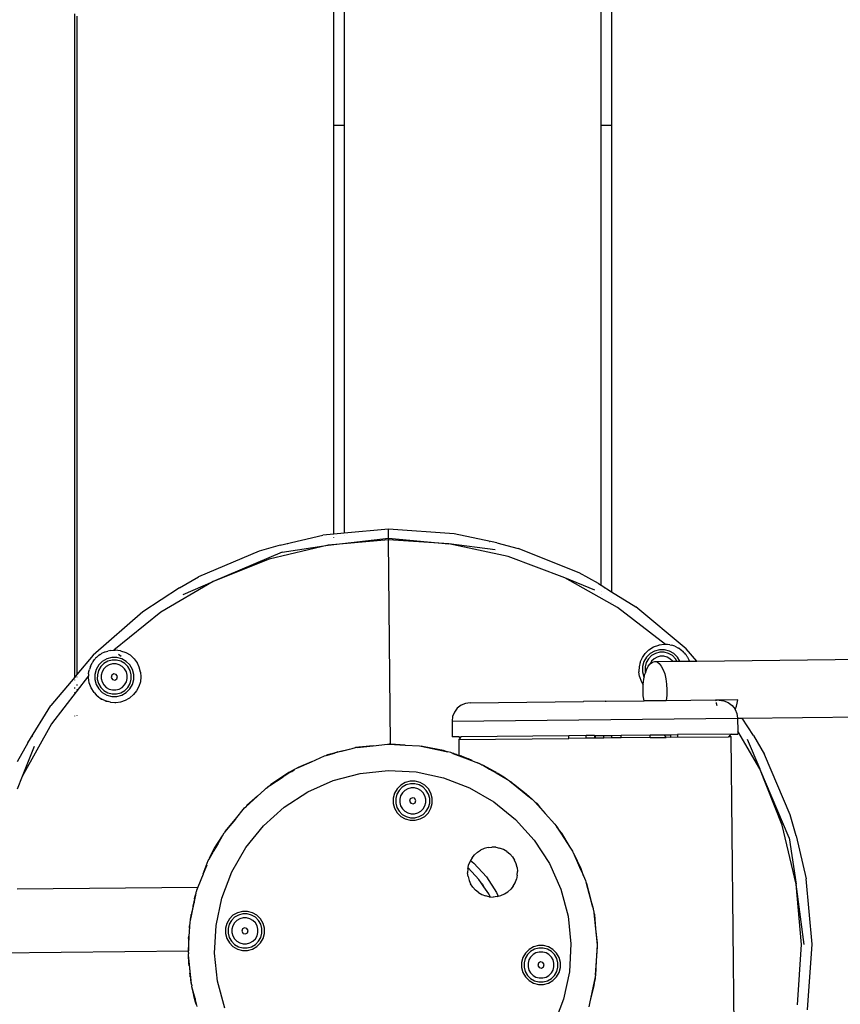
# Model space of a CAD drawing. Units: millimetres. Extents: x -5200 to 381523, y -3372 to 6911.
# Drawn here: x 2147 to 2460, y 3810 to 4186 of the extents above; entities that cross this region are included whole.
import ezdxf

# ---------------------------------------------------------------- set-up
doc = ezdxf.new("R2010")
doc.units = ezdxf.units.MM
doc.layers.add('Toestel 2D', color=7, linetype='Continuous', lineweight=20)
doc.layers.add('VP-EQ', color=7, linetype='Continuous', true_color=0x8a3492, plot=False)

# ---------------------------------------------------------------- blocks, each defined once
blk = doc.blocks.new('RB2867')
at = {"layer": 'VP-EQ', "color": 0}
for p, q in [((8222.858, -2408.767), (8222.858, -2403.859)), ((8223.258, -2403.859), (8223.258, -2408.767)), ((8233.058, -2408.767), (8233.058, -2403.859)), ((8233.458, -2403.859), (8233.458, -2408.767)), ((8212.974, -2429.812), (8212.974, -2404.51)), ((8213.058, -2404.594), (8213.058, -2429.711)), ((8223.258, -2408.767), (8222.858, -2408.767)), ((8222.858, -2424.356), (8222.858, -2408.767)), ((8223.258, -2408.767), (8223.258, -2424.321)), ((8233.458, -2408.767), (8233.058, -2408.767)), ((8233.058, -2426.305), (8233.058, -2408.767)), ((8233.458, -2408.767), (8233.458, -2426.555)), ((8223.258, -2424.321), (8222.858, -2424.356)), ((8224.939, -2424.169), (8223.258, -2424.321)), ((8227.444, -2424.34), (8224.939, -2424.169)), ((8224.943, -2424.511), (8224.939, -2424.169)), ((8229.083, -2424.684), (8227.444, -2424.34)), ((8220.808, -2424.77), (8222.439, -2424.392)), ((8222.858, -2424.356), (8222.439, -2424.392)), ((8222.642, -2424.773), (8224.943, -2424.511)), ((8224.944, -2424.578), (8222.642, -2424.773)), ((8222.858, -2424.482), (8222.858, -2424.474)), ((8223.258, -2424.417), (8223.258, -2424.425)), ((8224.943, -2424.511), (8224.944, -2424.578)), ((8224.943, -2424.511), (8227.249, -2424.725)), ((8225.025, -2432.369), (8224.944, -2424.578)), ((8227.249, -2424.725), (8224.944, -2424.578)), ((8228.796, -2424.65), (8228.787, -2424.648)), ((8229.083, -2424.684), (8229.892, -2424.901)), ((8220.004, -2425.004), (8217.694, -2425.989)), ((8220.884, -2425.045), (8218.251, -2426.165)), ((8220.808, -2424.77), (8220.004, -2425.004)), ((8222.642, -2424.773), (8220.395, -2425.306)), ((8220.884, -2425.045), (8222.642, -2424.773)), ((8221.103, -2424.728), (8221.094, -2424.73)), ((8229.507, -2425.211), (8227.249, -2424.725)), ((8229.012, -2424.96), (8227.249, -2424.725)), ((8232.221, -2425.837), (8229.892, -2424.901)), ((8220.395, -2425.306), (8218.251, -2426.165)), ((8231.668, -2426.025), (8229.507, -2425.211)), ((8232.955, -2426.241), (8232.221, -2425.837)), ((8218.251, -2426.165), (8216.257, -2427.331)), ((8216.969, -2426.408), (8217.694, -2425.989)), ((8217.114, -2426.653), (8218.251, -2426.165)), ((8233.686, -2427.149), (8231.668, -2426.025)), ((8232.815, -2426.489), (8231.668, -2426.025)), ((8216.969, -2426.408), (8215.567, -2427.323)), ((8232.955, -2426.241), (8233.058, -2426.305)), ((8233.058, -2426.305), (8233.458, -2426.555)), ((8233.058, -2426.549), (8233.058, -2426.544)), ((8233.196, -2426.421), (8233.189, -2426.416)), ((8233.458, -2426.555), (8234.375, -2427.127)), ((8233.058, -2426.674), (8233.058, -2426.671)), ((8233.458, -2426.846), (8233.458, -2426.85)), ((8233.458, -2426.97), (8233.458, -2426.977)), ((8215.567, -2427.323), (8213.675, -2428.973)), ((8216.257, -2427.331), (8214.458, -2428.779)), ((8235.515, -2428.56), (8233.686, -2427.149)), ((8236.301, -2428.737), (8234.375, -2427.127)), ((8214.113, -2428.855), (8214.104, -2428.859)), ((8214.122, -2428.852), (8214.113, -2428.855)), ((8214.131, -2428.848), (8214.122, -2428.852)), ((8214.131, -2428.848), (8214.235, -2428.814)), ((8214.346, -2428.79), (8214.235, -2428.814)), ((8214.346, -2428.79), (8214.458, -2428.779)), ((8214.458, -2428.779), (8214.521, -2428.779)), ((8214.721, -2428.804), (8214.521, -2428.779)), ((8214.721, -2428.804), (8214.918, -2428.871)), ((8234.736, -2428.909), (8234.882, -2428.771)), ((8234.882, -2428.771), (8235.057, -2428.661)), ((8235.093, -2428.814), (8234.923, -2428.912)), ((8235.057, -2428.661), (8235.252, -2428.59)), ((8235.282, -2428.764), (8235.093, -2428.814)), ((8235.274, -2428.587), (8235.252, -2428.59)), ((8235.277, -2428.586), (8235.274, -2428.587)), ((8235.452, -2428.56), (8235.277, -2428.586)), ((8235.477, -2428.764), (8235.282, -2428.764)), ((8235.486, -2428.56), (8235.452, -2428.56)), ((8235.667, -2428.815), (8235.477, -2428.764)), ((8235.515, -2428.56), (8235.486, -2428.56)), ((8235.594, -2428.564), (8235.515, -2428.56)), ((8235.673, -2428.575), (8235.594, -2428.564)), ((8235.836, -2428.912), (8235.667, -2428.815)), ((8235.673, -2428.575), (8235.75, -2428.592)), ((8235.79, -2428.604), (8235.75, -2428.592)), ((8235.831, -2428.617), (8235.79, -2428.604)), ((8235.87, -2428.632), (8235.831, -2428.617)), ((8235.87, -2428.632), (8236.01, -2428.702)), ((8236.028, -2428.714), (8236.01, -2428.702)), ((8236.042, -2428.722), (8236.028, -2428.714)), ((8236.042, -2428.722), (8236.06, -2428.737)), ((8236.06, -2428.737), (8236.138, -2428.792)), ((8236.138, -2428.792), (8236.162, -2428.816)), ((8236.183, -2428.832), (8236.162, -2428.816)), ((8236.212, -2428.865), (8236.183, -2428.832)), ((8236.702, -2429.197), (8236.301, -2428.737)), ((8213.675, -2428.973), (8213.058, -2429.711)), ((8213.66, -2429.232), (8213.675, -2429.215)), ((8213.675, -2429.215), (8213.73, -2429.137)), ((8213.73, -2429.137), (8213.754, -2429.113)), ((8213.77, -2429.092), (8213.754, -2429.113)), ((8213.803, -2429.063), (8213.77, -2429.092)), ((8213.803, -2429.063), (8213.84, -2429.025)), ((8213.871, -2429.002), (8213.84, -2429.025)), ((8213.896, -2428.979), (8213.871, -2429.002)), ((8214.025, -2429.209), (8213.887, -2429.347)), ((8213.943, -2428.949), (8213.896, -2428.979)), ((8213.943, -2428.949), (8213.965, -2428.932)), ((8213.984, -2428.922), (8213.965, -2428.932)), ((8213.984, -2428.922), (8213.997, -2428.913)), ((8214.104, -2428.859), (8213.997, -2428.913)), ((8214.195, -2429.111), (8214.025, -2429.209)), ((8214.232, -2429.201), (8214.084, -2429.286)), ((8214.384, -2429.06), (8214.195, -2429.111)), ((8214.396, -2429.157), (8214.232, -2429.201)), ((8214.58, -2429.06), (8214.384, -2429.06)), ((8214.567, -2429.157), (8214.396, -2429.157)), ((8214.731, -2429.201), (8214.567, -2429.157)), ((8214.769, -2429.111), (8214.58, -2429.06)), ((8214.742, -2429.026), (8214.636, -2428.945)), ((8214.879, -2429.286), (8214.731, -2429.201)), ((8214.938, -2429.209), (8214.769, -2429.111)), ((8214.927, -2428.877), (8214.918, -2428.871)), ((8214.932, -2428.879), (8214.927, -2428.877)), ((8215.095, -2428.977), (8214.932, -2428.879)), ((8215.077, -2429.347), (8214.938, -2429.209)), ((8215.244, -2429.113), (8215.095, -2428.977)), ((8215.244, -2429.113), (8215.353, -2429.262)), ((8234.55, -2429.235), (8234.63, -2429.061)), ((8234.63, -2429.061), (8234.736, -2428.909)), ((8234.687, -2429.22), (8234.636, -2429.41)), ((8234.784, -2429.051), (8234.687, -2429.22)), ((8234.862, -2429.11), (8234.777, -2429.258)), ((8234.923, -2428.912), (8234.784, -2429.051)), ((8234.982, -2428.99), (8234.862, -2429.11)), ((8234.983, -2429.204), (8234.929, -2429.297)), ((8235.13, -2428.905), (8234.982, -2428.99)), ((8235.075, -2429.112), (8234.983, -2429.204)), ((8235.013, -2429.235), (8235.1, -2429.214)), ((8235.188, -2429.046), (8235.075, -2429.112)), ((8235.1, -2429.214), (8235.777, -2429.207)), ((8235.1, -2429.214), (8235.188, -2429.233)), ((8235.294, -2428.861), (8235.13, -2428.905)), ((8235.314, -2429.013), (8235.188, -2429.046)), ((8235.465, -2428.861), (8235.294, -2428.861)), ((8235.444, -2429.013), (8235.314, -2429.013)), ((8235.57, -2429.046), (8235.444, -2429.013)), ((8235.629, -2428.905), (8235.465, -2428.861)), ((8235.683, -2429.112), (8235.57, -2429.046)), ((8235.777, -2428.99), (8235.629, -2428.905)), ((8235.775, -2429.204), (8235.683, -2429.112)), ((8235.777, -2429.207), (8235.775, -2429.204)), ((8235.897, -2429.11), (8235.777, -2428.99)), ((8235.777, -2429.207), (8235.951, -2429.205)), ((8235.975, -2429.051), (8235.836, -2428.912)), ((8235.951, -2429.205), (8235.897, -2429.11)), ((8235.951, -2429.205), (8236.063, -2429.204)), ((8236.063, -2429.204), (8235.975, -2429.051)), ((8236.063, -2429.204), (8236.427, -2429.2)), ((8236.212, -2428.865), (8236.25, -2428.902)), ((8236.273, -2428.933), (8236.25, -2428.902)), ((8236.295, -2428.958), (8236.273, -2428.933)), ((8236.326, -2429.005), (8236.295, -2428.958)), ((8236.326, -2429.005), (8236.343, -2429.027)), ((8236.353, -2429.046), (8236.343, -2429.027)), ((8236.353, -2429.046), (8236.362, -2429.059)), ((8236.416, -2429.166), (8236.362, -2429.059)), ((8236.419, -2429.175), (8236.416, -2429.166)), ((8236.423, -2429.184), (8236.419, -2429.175)), ((8236.427, -2429.193), (8236.423, -2429.184)), ((8236.427, -2429.2), (8236.427, -2429.193)), ((8236.427, -2429.2), (8236.702, -2429.197)), ((8236.702, -2429.197), (8243.258, -2429.129)), ((8213.502, -2429.68), (8213.513, -2429.602)), ((8213.513, -2429.602), (8213.53, -2429.525)), ((8213.542, -2429.484), (8213.53, -2429.525)), ((8213.555, -2429.444), (8213.542, -2429.484)), ((8213.57, -2429.404), (8213.555, -2429.444)), ((8213.57, -2429.404), (8213.64, -2429.264)), ((8213.652, -2429.247), (8213.64, -2429.264)), ((8213.66, -2429.232), (8213.652, -2429.247)), ((8213.789, -2429.517), (8213.738, -2429.706)), ((8213.887, -2429.347), (8213.789, -2429.517)), ((8213.879, -2429.554), (8213.835, -2429.719)), ((8213.964, -2429.407), (8213.879, -2429.554)), ((8214.084, -2429.286), (8213.964, -2429.407)), ((8214.085, -2429.5), (8214.02, -2429.613)), ((8214.177, -2429.408), (8214.085, -2429.5)), ((8214.29, -2429.343), (8214.177, -2429.408)), ((8214.416, -2429.309), (8214.29, -2429.343)), ((8214.547, -2429.309), (8214.416, -2429.309)), ((8214.672, -2429.343), (8214.547, -2429.309)), ((8214.785, -2429.408), (8214.672, -2429.343)), ((8214.877, -2429.5), (8214.785, -2429.408)), ((8214.943, -2429.613), (8214.877, -2429.5)), ((8214.999, -2429.407), (8214.879, -2429.286)), ((8215.084, -2429.554), (8214.999, -2429.407)), ((8215.174, -2429.517), (8215.077, -2429.347)), ((8215.128, -2429.719), (8215.084, -2429.554)), ((8215.225, -2429.706), (8215.174, -2429.517)), ((8215.362, -2429.281), (8215.353, -2429.262)), ((8215.364, -2429.284), (8215.362, -2429.281)), ((8215.436, -2429.434), (8215.364, -2429.284)), ((8215.484, -2429.619), (8215.436, -2429.434)), ((8234.499, -2429.583), (8234.497, -2429.607)), ((8234.506, -2429.421), (8234.499, -2429.58)), ((8234.499, -2429.58), (8234.499, -2429.583)), ((8234.55, -2429.235), (8234.506, -2429.421)), ((8234.636, -2429.41), (8234.636, -2429.605)), ((8234.636, -2429.605), (8234.686, -2429.794)), ((8234.777, -2429.258), (8234.732, -2429.422)), ((8234.732, -2429.422), (8234.732, -2429.593)), ((8234.732, -2429.593), (8234.746, -2429.645)), ((8234.746, -2429.645), (8234.784, -2429.533)), ((8234.784, -2429.533), (8234.851, -2429.398)), ((8234.851, -2429.398), (8234.929, -2429.297)), ((8234.929, -2429.297), (8235.013, -2429.235)), ((8235.188, -2429.233), (8235.274, -2429.294)), ((8235.274, -2429.294), (8235.353, -2429.393)), ((8235.353, -2429.393), (8235.423, -2429.526)), ((8235.423, -2429.526), (8235.481, -2429.689)), ((8212.974, -2429.812), (8212.065, -2430.899)), ((8213.498, -2429.76), (8212.087, -2431.589)), ((8213.058, -2429.711), (8212.974, -2429.812)), ((8212.974, -2429.929), (8212.974, -2429.913)), ((8213.058, -2429.8), (8213.058, -2429.817)), ((8213.502, -2429.68), (8213.498, -2429.76)), ((8213.498, -2429.823), (8213.498, -2429.76)), ((8213.528, -2430.023), (8213.498, -2429.823)), ((8213.738, -2429.706), (8213.738, -2429.902)), ((8213.738, -2429.902), (8213.789, -2430.091)), ((8213.835, -2429.719), (8213.834, -2429.889)), ((8213.834, -2429.889), (8213.879, -2430.053)), ((8214.02, -2429.613), (8213.986, -2429.739)), ((8213.986, -2429.739), (8213.986, -2429.869)), ((8213.986, -2429.869), (8214.02, -2429.995)), ((8214.387, -2429.731), (8214.363, -2429.819)), ((8214.363, -2429.819), (8214.409, -2429.898)), ((8214.466, -2429.686), (8214.387, -2429.731)), ((8214.409, -2429.898), (8214.497, -2429.922)), ((8214.554, -2429.709), (8214.466, -2429.686)), ((8214.497, -2429.922), (8214.576, -2429.876)), ((8214.6, -2429.788), (8214.554, -2429.709)), ((8214.576, -2429.876), (8214.6, -2429.788)), ((8214.976, -2429.739), (8214.943, -2429.613)), ((8214.943, -2429.995), (8214.976, -2429.869)), ((8214.976, -2429.869), (8214.976, -2429.739)), ((8215.084, -2430.054), (8215.128, -2429.889)), ((8215.128, -2429.889), (8215.128, -2429.719)), ((8215.174, -2430.091), (8215.225, -2429.902)), ((8215.225, -2429.902), (8215.225, -2429.706)), ((8215.497, -2429.805), (8215.475, -2429.987)), ((8215.484, -2429.619), (8215.497, -2429.805)), ((8234.523, -2429.788), (8234.497, -2429.607)), ((8234.523, -2429.788), (8234.584, -2429.968)), ((8234.584, -2429.968), (8234.598, -2429.993)), ((8234.663, -2430.097), (8234.689, -2429.884)), ((8234.686, -2429.794), (8234.702, -2429.822)), ((8234.689, -2429.884), (8234.702, -2429.822)), ((8234.702, -2429.822), (8234.729, -2429.697)), ((8234.729, -2429.697), (8234.746, -2429.645)), ((8235.481, -2429.689), (8235.526, -2429.876)), ((8235.526, -2429.876), (8235.555, -2430.079)), ((8212.974, -2430.239), (8212.974, -2430.208)), ((8213.058, -2430.094), (8213.058, -2430.127)), ((8213.058, -2430.275), (8213.058, -2430.279)), ((8213.599, -2430.217), (8213.528, -2430.023)), ((8213.709, -2430.393), (8213.599, -2430.217)), ((8213.789, -2430.091), (8213.886, -2430.26)), ((8213.879, -2430.053), (8213.964, -2430.201)), ((8213.886, -2430.26), (8214.025, -2430.399)), ((8213.964, -2430.201), (8214.084, -2430.321)), ((8214.02, -2429.995), (8214.085, -2430.108)), ((8214.084, -2430.321), (8214.232, -2430.407)), ((8214.085, -2430.108), (8214.177, -2430.2)), ((8214.177, -2430.2), (8214.29, -2430.265)), ((8214.29, -2430.265), (8214.416, -2430.299)), ((8214.416, -2430.299), (8214.546, -2430.299)), ((8214.546, -2430.299), (8214.672, -2430.265)), ((8214.672, -2430.265), (8214.785, -2430.2)), ((8214.731, -2430.407), (8214.879, -2430.321)), ((8214.785, -2430.2), (8214.877, -2430.108)), ((8214.877, -2430.108), (8214.943, -2429.995)), ((8214.879, -2430.321), (8214.999, -2430.201)), ((8214.938, -2430.399), (8215.077, -2430.26)), ((8214.999, -2430.201), (8215.084, -2430.054)), ((8215.077, -2430.26), (8215.174, -2430.091)), ((8215.328, -2430.335), (8215.212, -2430.478)), ((8215.418, -2430.168), (8215.328, -2430.335)), ((8215.475, -2429.987), (8215.418, -2430.168)), ((8234.598, -2429.993), (8234.663, -2430.106)), ((8234.656, -2430.318), (8234.663, -2430.106)), ((8234.666, -2430.522), (8234.656, -2430.318)), ((8234.663, -2430.106), (8234.663, -2430.097)), ((8235.555, -2430.079), (8235.567, -2430.291)), ((8235.567, -2430.291), (8235.562, -2430.503)), ((8212.974, -2430.393), (8212.974, -2430.388)), ((8213.709, -2430.393), (8213.792, -2430.48)), ((8213.792, -2430.48), (8213.879, -2430.561)), ((8213.792, -2430.48), (8213.847, -2430.538)), ((8213.847, -2430.538), (8213.879, -2430.561)), ((8213.879, -2430.561), (8213.944, -2430.607)), ((8213.944, -2430.607), (8214.048, -2430.668)), ((8213.944, -2430.607), (8213.999, -2430.645)), ((8213.999, -2430.645), (8214.048, -2430.668)), ((8214.025, -2430.399), (8214.194, -2430.497)), ((8214.048, -2430.668), (8214.127, -2430.703)), ((8214.127, -2430.703), (8214.251, -2430.744)), ((8214.127, -2430.703), (8214.173, -2430.724)), ((8214.173, -2430.724), (8214.251, -2430.744)), ((8214.194, -2430.497), (8214.384, -2430.547)), ((8214.232, -2430.407), (8214.396, -2430.451)), ((8214.384, -2430.547), (8214.579, -2430.547)), ((8214.396, -2430.451), (8214.567, -2430.451)), ((8214.567, -2430.451), (8214.731, -2430.407)), ((8214.579, -2430.547), (8214.768, -2430.497)), ((8214.726, -2430.752), (8214.906, -2430.691)), ((8214.768, -2430.497), (8214.938, -2430.399)), ((8214.906, -2430.691), (8215.048, -2430.61)), ((8215.048, -2430.61), (8215.053, -2430.607)), ((8215.053, -2430.607), (8215.071, -2430.597)), ((8215.071, -2430.597), (8215.212, -2430.478)), ((8233.233, -2430.733), (8232.383, -2430.742)), ((8233.233, -2430.733), (8234.692, -2430.718)), ((8233.234, -2430.757), (8233.233, -2430.733)), ((8234.692, -2430.718), (8234.666, -2430.522)), ((8235.54, -2430.709), (8234.692, -2430.718)), ((8235.562, -2430.503), (8235.54, -2430.709)), ((8237.422, -2430.689), (8235.54, -2430.709)), ((8237.557, -2430.688), (8237.422, -2430.689)), ((8237.422, -2430.689), (8237.427, -2430.713)), ((8238.271, -2430.681), (8237.557, -2430.688)), ((8237.557, -2430.688), (8237.739, -2430.71)), ((8237.739, -2430.71), (8237.908, -2430.778)), ((8238.249, -2430.8), (8238.271, -2430.681)), ((8211.179, -2432.32), (8212.065, -2430.899)), ((8214.34, -2430.766), (8214.251, -2430.744)), ((8214.34, -2430.766), (8214.508, -2430.778)), ((8214.508, -2430.778), (8214.545, -2430.777)), ((8214.545, -2430.777), (8214.726, -2430.752)), ((8227.567, -2430.997), (8227.457, -2431.143)), ((8227.711, -2430.884), (8227.567, -2430.997)), ((8227.879, -2430.813), (8227.711, -2430.884)), ((8228.06, -2430.787), (8227.879, -2430.813)), ((8228.06, -2430.787), (8232.383, -2430.742)), ((8232.384, -2430.748), (8232.383, -2430.742)), ((8237.441, -2430.783), (8237.446, -2430.809)), ((8237.446, -2430.809), (8237.469, -2430.894)), ((8237.908, -2430.778), (8238.054, -2430.888)), ((8238.054, -2430.888), (8238.167, -2431.032)), ((8238.167, -2431.032), (8238.175, -2431.05)), ((8238.175, -2431.05), (8238.189, -2431.016)), ((8238.175, -2431.05), (8238.239, -2431.2)), ((8238.189, -2431.016), (8238.222, -2430.913)), ((8238.222, -2430.913), (8238.249, -2430.8)), ((8212.974, -2431.296), (8212.974, -2431.292)), ((8213.058, -2431.264), (8213.058, -2431.268)), ((8227.389, -2431.313), (8227.367, -2431.494)), ((8227.367, -2431.494), (8238.264, -2431.381)), ((8227.457, -2431.143), (8227.389, -2431.313)), ((8238.239, -2431.2), (8238.264, -2431.381)), ((8238.264, -2431.381), (8238.441, -2431.379)), ((8238.264, -2431.381), (8238.27, -2431.877)), ((8238.441, -2431.379), (8243.258, -2431.329)), ((8238.867, -2432.031), (8238.441, -2431.379)), ((8212.087, -2431.589), (8210.963, -2433.607)), ((8227.367, -2431.494), (8227.373, -2432.094)), ((8211.359, -2432.078), (8211.354, -2432.086)), ((8227.625, -2432.092), (8227.373, -2432.094)), ((8227.623, -2432.192), (8227.674, -2432.14)), ((8227.623, -2432.192), (8231.823, -2432.148)), ((8227.623, -2432.192), (8227.629, -2432.788)), ((8227.625, -2432.092), (8227.722, -2432.091)), ((8227.625, -2432.092), (8227.674, -2432.14)), ((8227.674, -2432.14), (8227.722, -2432.091)), ((8227.674, -2432.14), (8227.681, -2432.147)), ((8231.822, -2432.048), (8227.722, -2432.091)), ((8232.49, -2432.041), (8231.822, -2432.048)), ((8231.823, -2432.148), (8231.822, -2432.048)), ((8232.491, -2432.141), (8231.823, -2432.148)), ((8232.802, -2432.038), (8232.49, -2432.041)), ((8232.491, -2432.141), (8232.49, -2432.041)), ((8232.803, -2432.138), (8232.491, -2432.141)), ((8232.802, -2432.038), (8232.828, -2432.037)), ((8232.802, -2432.038), (8232.803, -2432.138)), ((8232.83, -2432.137), (8232.803, -2432.138)), ((8232.828, -2432.037), (8233.154, -2432.034)), ((8232.828, -2432.037), (8232.83, -2432.137)), ((8233.155, -2432.134), (8232.83, -2432.137)), ((8233.154, -2432.034), (8233.458, -2432.031)), ((8233.155, -2432.134), (8233.154, -2432.034)), ((8233.458, -2432.131), (8233.155, -2432.134)), ((8233.458, -2432.031), (8233.822, -2432.027)), ((8233.458, -2432.031), (8233.458, -2432.131)), ((8233.823, -2432.127), (8233.458, -2432.131)), ((8233.822, -2432.027), (8234.921, -2432.016)), ((8233.823, -2432.127), (8233.822, -2432.027)), ((8234.922, -2432.116), (8233.823, -2432.127)), ((8234.921, -2432.016), (8235.452, -2432.01)), ((8234.922, -2432.116), (8234.921, -2432.016)), ((8234.922, -2432.116), (8235.539, -2432.109)), ((8235.452, -2432.01), (8235.711, -2432.007)), ((8235.452, -2432.01), (8235.539, -2432.109)), ((8235.712, -2432.107), (8235.539, -2432.109)), ((8235.711, -2432.007), (8235.974, -2432.005)), ((8235.712, -2432.107), (8235.711, -2432.007)), ((8235.712, -2432.107), (8237.92, -2432.084)), ((8238.019, -2431.983), (8235.974, -2432.005)), ((8235.974, -2432.005), (8235.975, -2432.084)), ((8237.971, -2432.032), (8237.92, -2432.084)), ((8238.023, -2432.083), (8237.92, -2432.084)), ((8237.953, -2432.015), (8237.971, -2432.032)), ((8238.019, -2431.983), (8237.971, -2432.032)), ((8237.971, -2432.032), (8238.023, -2432.083)), ((8238.019, -2431.983), (8238.271, -2431.981)), ((8238.187, -2447.882), (8238.023, -2432.083)), ((8239.11, -2433.313), (8238.27, -2431.877)), ((8238.27, -2431.877), (8238.271, -2431.981)), ((8238.622, -2432.176), (8239.11, -2433.313)), ((8238.867, -2432.031), (8239.286, -2432.756)), ((8211.179, -2432.32), (8210.781, -2433.043)), ((8211.427, -2432.46), (8210.963, -2433.607)), ((8223.009, -2432.656), (8223.56, -2432.533)), ((8223.204, -2432.628), (8223.56, -2432.533)), ((8223.56, -2432.533), (8223.685, -2432.499)), ((8223.746, -2432.492), (8223.685, -2432.499)), ((8223.746, -2432.492), (8224.355, -2432.429)), ((8223.806, -2432.478), (8223.746, -2432.492)), ((8224.355, -2432.429), (8223.806, -2432.478)), ((8224.355, -2432.429), (8224.903, -2432.371)), ((8224.903, -2432.371), (8224.964, -2432.374)), ((8225.025, -2432.369), (8224.964, -2432.374)), ((8224.964, -2432.374), (8225.575, -2432.406)), ((8225.575, -2432.406), (8225.025, -2432.369)), ((8225.575, -2432.406), (8226.125, -2432.435)), ((8226.125, -2432.435), (8226.185, -2432.448)), ((8226.246, -2432.452), (8226.185, -2432.448)), ((8226.185, -2432.448), (8226.783, -2432.575)), ((8227.046, -2432.614), (8226.246, -2432.452)), ((8226.783, -2432.575), (8226.246, -2432.452)), ((8226.783, -2432.575), (8226.854, -2432.59)), ((8227.046, -2432.614), (8226.854, -2432.59)), ((8226.854, -2432.59), (8227.139, -2432.651)), ((8222, -2433.04), (8222.503, -2432.816)), ((8222.503, -2432.816), (8222.562, -2432.8)), ((8222.562, -2432.8), (8222.883, -2432.709)), ((8222.619, -2432.776), (8222.562, -2432.8)), ((8222.619, -2432.776), (8223.009, -2432.656)), ((8222.883, -2432.709), (8222.619, -2432.776)), ((8223.153, -2432.641), (8222.883, -2432.709)), ((8223.009, -2432.656), (8222.883, -2432.709)), ((8223.009, -2432.656), (8223.204, -2432.628)), ((8223.153, -2432.641), (8223.204, -2432.628)), ((8227.139, -2432.651), (8227.046, -2432.614)), ((8227.046, -2432.614), (8227.203, -2432.664)), ((8227.139, -2432.651), (8227.203, -2432.664)), ((8227.322, -2432.69), (8227.203, -2432.664)), ((8227.395, -2432.718), (8227.322, -2432.69)), ((8227.395, -2432.718), (8227.452, -2432.735)), ((8227.439, -2432.725), (8227.395, -2432.718)), ((8227.395, -2432.718), (8227.95, -2432.931)), ((8227.439, -2432.725), (8227.452, -2432.735)), ((8227.537, -2432.76), (8227.452, -2432.735)), ((8227.537, -2432.76), (8227.629, -2432.788)), ((8227.537, -2432.76), (8227.63, -2432.793)), ((8227.537, -2432.76), (8227.63, -2432.799)), ((8227.629, -2432.788), (8227.706, -2432.815)), ((8227.63, -2432.793), (8227.629, -2432.788)), ((8227.63, -2432.799), (8227.63, -2432.793)), ((8227.63, -2432.793), (8227.706, -2432.815)), ((8227.63, -2432.799), (8227.69, -2432.823)), ((8227.69, -2432.823), (8227.707, -2432.828)), ((8227.716, -2432.818), (8227.706, -2432.815)), ((8227.707, -2432.828), (8227.927, -2432.897)), ((8227.707, -2432.828), (8227.95, -2432.931)), ((8227.716, -2432.818), (8227.927, -2432.897)), ((8227.927, -2432.897), (8227.982, -2432.918)), ((8227.95, -2432.931), (8228.447, -2433.122)), ((8227.982, -2432.918), (8228.129, -2432.981)), ((8240.271, -2435.066), (8239.286, -2432.756)), ((8221.357, -2433.331), (8221.136, -2433.454)), ((8221.252, -2433.405), (8221.357, -2433.331)), ((8221.366, -2433.327), (8221.357, -2433.331)), ((8221.366, -2433.327), (8221.385, -2433.313)), ((8221.385, -2433.313), (8221.441, -2433.288)), ((8221.441, -2433.288), (8222, -2433.04)), ((8221.493, -2433.256), (8221.441, -2433.288)), ((8222, -2433.04), (8221.493, -2433.256)), ((8228.329, -2433.068), (8228.411, -2433.103)), ((8228.411, -2433.103), (8228.447, -2433.122)), ((8228.447, -2433.122), (8228.465, -2433.128)), ((8228.465, -2433.128), (8228.504, -2433.151)), ((8228.504, -2433.151), (8228.517, -2433.158)), ((8228.517, -2433.158), (8228.519, -2433.159)), ((8228.519, -2433.159), (8228.525, -2433.162)), ((8228.525, -2433.162), (8228.575, -2433.182)), ((8228.525, -2433.162), (8228.799, -2433.316)), ((8228.575, -2433.182), (8228.648, -2433.226)), ((8228.648, -2433.226), (8228.69, -2433.248)), ((8228.69, -2433.248), (8228.954, -2433.384)), ((8228.69, -2433.248), (8228.799, -2433.316)), ((8228.847, -2433.337), (8228.799, -2433.316)), ((8228.799, -2433.316), (8229.048, -2433.465)), ((8239.969, -2435.457), (8239.11, -2433.313)), ((8240.23, -2435.947), (8239.11, -2433.313)), ((8210.963, -2433.607), (8210.781, -2434.09)), ((8220.41, -2433.946), (8220.923, -2433.613)), ((8221.136, -2433.454), (8220.456, -2433.906)), ((8220.923, -2433.613), (8220.456, -2433.906)), ((8220.975, -2433.581), (8220.923, -2433.613)), ((8220.984, -2433.574), (8220.975, -2433.581)), ((8221.221, -2433.426), (8220.984, -2433.574)), ((8221.136, -2433.454), (8220.984, -2433.574)), ((8221.252, -2433.405), (8221.136, -2433.454)), ((8221.221, -2433.426), (8221.252, -2433.405)), ((8222.837, -2433.758), (8223.868, -2433.482)), ((8223.868, -2433.482), (8224.929, -2433.371)), ((8224.929, -2433.371), (8225.994, -2433.427)), ((8225.994, -2433.427), (8227.038, -2433.649)), ((8227.038, -2433.649), (8228.034, -2434.031)), ((8228.954, -2433.384), (8229.047, -2433.44)), ((8229.048, -2433.465), (8229.481, -2433.715)), ((8229.088, -2433.465), (8229.343, -2433.619)), ((8229.343, -2433.619), (8229.481, -2433.715)), ((8229.481, -2433.715), (8229.525, -2433.741)), ((8219.949, -2434.349), (8220.358, -2433.98)), ((8220.41, -2433.946), (8220.287, -2434.053)), ((8220.358, -2433.98), (8220.41, -2433.946)), ((8220.456, -2433.906), (8220.41, -2433.946)), ((8221.862, -2434.192), (8222.837, -2433.758)), ((8225.274, -2434.071), (8225.176, -2434.241)), ((8225.412, -2433.933), (8225.274, -2434.071)), ((8225.471, -2434.01), (8225.351, -2434.131)), ((8225.582, -2433.835), (8225.412, -2433.933)), ((8225.619, -2433.925), (8225.471, -2434.01)), ((8225.677, -2434.067), (8225.564, -2434.132)), ((8225.771, -2433.784), (8225.582, -2433.835)), ((8225.783, -2433.881), (8225.619, -2433.925)), ((8225.803, -2434.033), (8225.677, -2434.067)), ((8225.967, -2433.784), (8225.771, -2433.784)), ((8225.954, -2433.881), (8225.783, -2433.881)), ((8225.934, -2434.033), (8225.803, -2434.033)), ((8226.06, -2434.067), (8225.934, -2434.033)), ((8226.118, -2433.925), (8225.954, -2433.881)), ((8226.156, -2433.835), (8225.967, -2433.784)), ((8226.172, -2434.132), (8226.06, -2434.067)), ((8226.266, -2434.01), (8226.118, -2433.925)), ((8226.325, -2433.933), (8226.156, -2433.835)), ((8226.386, -2434.131), (8226.266, -2434.01)), ((8226.464, -2434.071), (8226.325, -2433.933)), ((8226.562, -2434.241), (8226.464, -2434.071)), ((8228.034, -2434.031), (8228.958, -2434.565)), ((8229.525, -2433.741), (8229.563, -2433.773)), ((8229.563, -2433.773), (8229.569, -2433.777)), ((8229.569, -2433.777), (8229.572, -2433.779)), ((8229.572, -2433.779), (8229.576, -2433.781)), ((8229.576, -2433.781), (8229.625, -2433.811)), ((8229.576, -2433.781), (8230.048, -2434.164)), ((8229.625, -2433.811), (8229.678, -2433.852)), ((8229.678, -2433.852), (8229.769, -2433.915)), ((8229.678, -2433.852), (8230.202, -2434.263)), ((8229.678, -2433.852), (8230.048, -2434.164)), ((8229.782, -2433.926), (8230.202, -2434.263)), ((8219.494, -2434.758), (8219.949, -2434.349)), ((8219.949, -2434.349), (8219.534, -2434.711)), ((8220.967, -2434.773), (8221.862, -2434.192)), ((8225.176, -2434.241), (8225.125, -2434.43)), ((8225.125, -2434.43), (8225.125, -2434.626)), ((8225.266, -2434.278), (8225.222, -2434.443)), ((8225.222, -2434.443), (8225.222, -2434.613)), ((8225.351, -2434.131), (8225.266, -2434.278)), ((8225.407, -2434.337), (8225.373, -2434.463)), ((8225.373, -2434.463), (8225.373, -2434.593)), ((8225.472, -2434.224), (8225.407, -2434.337)), ((8225.564, -2434.132), (8225.472, -2434.224)), ((8225.774, -2434.456), (8225.75, -2434.544)), ((8225.853, -2434.41), (8225.774, -2434.456)), ((8225.941, -2434.434), (8225.853, -2434.41)), ((8225.987, -2434.513), (8225.941, -2434.434)), ((8226.265, -2434.224), (8226.172, -2434.132)), ((8226.33, -2434.337), (8226.265, -2434.224)), ((8226.363, -2434.463), (8226.33, -2434.337)), ((8226.363, -2434.593), (8226.363, -2434.463)), ((8226.471, -2434.278), (8226.386, -2434.131)), ((8226.515, -2434.443), (8226.471, -2434.278)), ((8226.515, -2434.613), (8226.515, -2434.443)), ((8226.612, -2434.43), (8226.562, -2434.241)), ((8226.612, -2434.626), (8226.612, -2434.43)), ((8230.048, -2434.164), (8230.258, -2434.34)), ((8230.202, -2434.263), (8230.424, -2434.469)), ((8230.258, -2434.34), (8230.424, -2434.469)), ((8230.424, -2434.469), (8230.433, -2434.477)), ((8230.433, -2434.477), (8230.476, -2434.511)), ((8219.102, -2435.227), (8219.449, -2434.799)), ((8219.449, -2434.799), (8219.494, -2434.758)), ((8219.534, -2434.711), (8219.494, -2434.758)), ((8220.174, -2435.487), (8220.967, -2434.773)), ((8225.125, -2434.626), (8225.176, -2434.815)), ((8225.176, -2434.815), (8225.273, -2434.984)), ((8225.222, -2434.613), (8225.266, -2434.778)), ((8225.266, -2434.778), (8225.351, -2434.925)), ((8225.373, -2434.593), (8225.407, -2434.719)), ((8225.407, -2434.719), (8225.472, -2434.832)), ((8225.472, -2434.832), (8225.564, -2434.924)), ((8225.75, -2434.544), (8225.796, -2434.623)), ((8225.796, -2434.623), (8225.884, -2434.646)), ((8225.884, -2434.646), (8225.963, -2434.601)), ((8225.963, -2434.601), (8225.987, -2434.513)), ((8226.172, -2434.924), (8226.264, -2434.832)), ((8226.264, -2434.832), (8226.33, -2434.719)), ((8226.33, -2434.719), (8226.363, -2434.593)), ((8226.386, -2434.925), (8226.471, -2434.778)), ((8226.464, -2434.984), (8226.561, -2434.815)), ((8226.471, -2434.778), (8226.515, -2434.613)), ((8226.561, -2434.815), (8226.612, -2434.626)), ((8228.958, -2434.565), (8229.788, -2435.236)), ((8230.476, -2434.511), (8230.517, -2434.556)), ((8230.517, -2434.556), (8230.532, -2434.569)), ((8230.532, -2434.569), (8230.564, -2434.596)), ((8230.532, -2434.569), (8230.746, -2434.805)), ((8230.587, -2434.622), (8230.564, -2434.596)), ((8230.612, -2434.643), (8230.587, -2434.622)), ((8230.587, -2434.622), (8230.746, -2434.805)), ((8230.612, -2434.643), (8230.746, -2434.805)), ((8230.746, -2434.805), (8230.926, -2435.011)), ((8218.717, -2435.702), (8219.102, -2435.227)), ((8219.102, -2435.227), (8218.749, -2435.65)), ((8225.273, -2434.984), (8225.412, -2435.123)), ((8225.351, -2434.925), (8225.471, -2435.046)), ((8225.412, -2435.123), (8225.581, -2435.221)), ((8225.471, -2435.046), (8225.619, -2435.131)), ((8225.564, -2434.924), (8225.677, -2434.989)), ((8225.581, -2435.221), (8225.771, -2435.272)), ((8225.619, -2435.131), (8225.783, -2435.175)), ((8225.677, -2434.989), (8225.803, -2435.023)), ((8225.783, -2435.175), (8225.954, -2435.175)), ((8225.803, -2435.023), (8225.934, -2435.023)), ((8225.934, -2435.023), (8226.059, -2434.989)), ((8225.954, -2435.175), (8226.118, -2435.131)), ((8225.966, -2435.272), (8226.155, -2435.221)), ((8226.059, -2434.989), (8226.172, -2434.924)), ((8226.118, -2435.131), (8226.266, -2435.046)), ((8226.155, -2435.221), (8226.325, -2435.123)), ((8226.266, -2435.046), (8226.386, -2434.925)), ((8226.325, -2435.123), (8226.464, -2434.984)), ((8229.788, -2435.236), (8230.501, -2436.029)), ((8230.926, -2435.011), (8231.295, -2435.421)), ((8240.504, -2435.87), (8240.271, -2435.066)), ((8219.503, -2436.316), (8220.174, -2435.487)), ((8225.771, -2435.272), (8225.966, -2435.272)), ((8231.295, -2435.421), (8231.328, -2435.472)), ((8231.328, -2435.472), (8231.368, -2435.518)), ((8231.328, -2435.472), (8231.661, -2435.985)), ((8231.544, -2435.764), (8231.368, -2435.518)), ((8231.368, -2435.518), (8231.458, -2435.661)), ((8240.502, -2437.704), (8239.969, -2435.457)), ((8218.311, -2436.339), (8218.613, -2435.862)), ((8218.429, -2436.182), (8218.613, -2435.862)), ((8218.613, -2435.862), (8218.678, -2435.75)), ((8218.717, -2435.702), (8218.678, -2435.75)), ((8218.749, -2435.65), (8218.717, -2435.702)), ((8231.458, -2435.661), (8231.46, -2435.665)), ((8231.46, -2435.665), (8231.544, -2435.764)), ((8231.46, -2435.665), (8231.661, -2435.985)), ((8231.544, -2435.764), (8231.864, -2436.297)), ((8231.544, -2435.764), (8231.661, -2435.985)), ((8231.661, -2435.985), (8231.864, -2436.297)), ((8240.23, -2435.947), (8240.502, -2437.704)), ((8240.504, -2435.87), (8240.882, -2437.501)), ((8218.12, -2436.7), (8218.311, -2436.339)), ((8218.403, -2436.227), (8218.26, -2436.466)), ((8218.26, -2436.466), (8218.311, -2436.339)), ((8218.429, -2436.182), (8218.311, -2436.339)), ((8218.403, -2436.227), (8218.429, -2436.182)), ((8218.969, -2437.24), (8219.503, -2436.316)), ((8228.597, -2436.349), (8228.46, -2436.41)), ((8228.741, -2436.31), (8228.597, -2436.349)), ((8228.741, -2436.31), (8228.89, -2436.294)), ((8229.039, -2436.302), (8228.89, -2436.294)), ((8229.039, -2436.302), (8229.185, -2436.333)), ((8229.325, -2436.387), (8229.185, -2436.333)), ((8230.501, -2436.029), (8231.083, -2436.924)), ((8231.864, -2436.297), (8231.961, -2436.447)), ((8218.097, -2436.757), (8218.246, -2436.49)), ((8218.12, -2436.7), (8218.097, -2436.757)), ((8218.246, -2436.49), (8218.12, -2436.7)), ((8218.26, -2436.466), (8218.246, -2436.49)), ((8228.13, -2436.707), (8228.076, -2436.8)), ((8228.13, -2436.707), (8228.224, -2436.591)), ((8228.335, -2436.491), (8228.224, -2436.591)), ((8228.335, -2436.491), (8228.46, -2436.41)), ((8229.454, -2436.462), (8229.325, -2436.387)), ((8229.454, -2436.462), (8229.57, -2436.556)), ((8229.67, -2436.667), (8229.57, -2436.556)), ((8229.67, -2436.667), (8229.752, -2436.792)), ((8231.961, -2436.447), (8231.979, -2436.489)), ((8231.979, -2436.489), (8231.982, -2436.494)), ((8231.982, -2436.494), (8231.983, -2436.498)), ((8231.983, -2436.498), (8231.986, -2436.503)), ((8231.986, -2436.503), (8232.019, -2436.555)), ((8231.986, -2436.503), (8232.235, -2437.062)), ((8232.019, -2436.555), (8232.281, -2437.107)), ((8232.019, -2436.555), (8232.235, -2437.062)), ((8217.872, -2437.315), (8218.066, -2436.81)), ((8218.006, -2436.984), (8217.872, -2437.315)), ((8218.066, -2436.81), (8218.097, -2436.757)), ((8227.97, -2437.122), (8227.978, -2437.088)), ((8227.978, -2437.088), (8228.001, -2436.976)), ((8228.395, -2437.532), (8227.978, -2437.088)), ((8228.055, -2436.836), (8228.001, -2436.976)), ((8228.076, -2436.8), (8228.055, -2436.836)), ((8228.076, -2436.8), (8228.204, -2436.904)), ((8228.204, -2436.904), (8228.677, -2437.429)), ((8229.813, -2436.929), (8229.752, -2436.792)), ((8229.851, -2437.073), (8229.813, -2436.929)), ((8229.851, -2437.073), (8229.867, -2437.222)), ((8231.083, -2436.924), (8231.516, -2437.899)), ((8232.235, -2437.062), (8232.341, -2437.3)), ((8232.281, -2437.107), (8232.341, -2437.3)), ((8217.869, -2437.324), (8217.671, -2437.818)), ((8217.872, -2437.315), (8217.869, -2437.324)), ((8218.586, -2438.237), (8218.969, -2437.24)), ((8227.97, -2437.122), (8227.962, -2437.271)), ((8227.978, -2437.42), (8227.962, -2437.271)), ((8227.978, -2437.42), (8228.017, -2437.565)), ((8228.677, -2437.429), (8229.061, -2438.021)), ((8229.859, -2437.371), (8229.828, -2437.517)), ((8229.859, -2437.371), (8229.867, -2437.222)), ((8232.341, -2437.3), (8232.459, -2437.565)), ((8232.341, -2437.3), (8232.353, -2437.339)), ((8232.353, -2437.339), (8232.379, -2437.399)), ((8217.665, -2437.831), (8210.781, -2437.903)), ((8217.651, -2437.877), (8217.663, -2437.836)), ((8217.663, -2437.836), (8217.665, -2437.831)), ((8217.671, -2437.818), (8217.665, -2437.831)), ((8228.017, -2437.565), (8228.078, -2437.701)), ((8228.159, -2437.826), (8228.078, -2437.701)), ((8228.159, -2437.826), (8228.259, -2437.937)), ((8228.478, -2437.654), (8228.395, -2437.532)), ((8228.478, -2437.654), (8228.528, -2437.708)), ((8228.581, -2437.805), (8228.478, -2437.654)), ((8228.528, -2437.708), (8228.581, -2437.805)), ((8228.767, -2438.079), (8228.581, -2437.805)), ((8229.7, -2437.786), (8229.605, -2437.902)), ((8229.7, -2437.786), (8229.774, -2437.657)), ((8229.774, -2437.657), (8229.828, -2437.517)), ((8232.459, -2437.565), (8232.475, -2437.624)), ((8232.475, -2437.624), (8232.499, -2437.681)), ((8232.475, -2437.624), (8232.633, -2438.215)), ((8232.744, -2438.584), (8232.499, -2437.681)), ((8232.499, -2437.681), (8232.633, -2438.215)), ((8240.697, -2440.006), (8240.502, -2437.704)), ((8240.807, -2440.005), (8240.502, -2437.704)), ((8241.105, -2440.002), (8240.882, -2437.501)), ((8217.528, -2438.42), (8217.589, -2438.135)), ((8217.542, -2438.268), (8217.547, -2438.244)), ((8217.547, -2438.244), (8217.55, -2438.235)), ((8217.55, -2438.235), (8217.551, -2438.228)), ((8217.551, -2438.228), (8217.556, -2438.211)), ((8217.556, -2438.211), (8217.559, -2438.201)), ((8217.559, -2438.201), (8217.599, -2438.052)), ((8217.559, -2438.201), (8217.589, -2438.135)), ((8217.589, -2438.135), (8217.599, -2438.052)), ((8217.599, -2438.052), (8217.609, -2438.016)), ((8217.609, -2438.016), (8217.616, -2437.994)), ((8217.619, -2437.992), (8217.616, -2437.994)), ((8217.619, -2437.992), (8217.628, -2437.952)), ((8217.628, -2437.952), (8217.636, -2437.933)), ((8217.636, -2437.933), (8217.637, -2437.929)), ((8217.637, -2437.929), (8217.643, -2437.903)), ((8217.643, -2437.903), (8217.651, -2437.877)), ((8217.648, -2437.901), (8217.65, -2437.895)), ((8217.65, -2437.895), (8217.651, -2437.877)), ((8218.365, -2439.28), (8218.586, -2438.237)), ((8228.375, -2438.032), (8228.259, -2437.937)), ((8228.375, -2438.032), (8228.504, -2438.106)), ((8228.504, -2438.106), (8228.644, -2438.16)), ((8228.79, -2438.191), (8228.644, -2438.16)), ((8228.82, -2438.193), (8228.767, -2438.079)), ((8228.79, -2438.191), (8228.82, -2438.193)), ((8228.82, -2438.193), (8228.939, -2438.199)), ((8229.088, -2438.183), (8228.939, -2438.199)), ((8229.061, -2438.021), (8229.128, -2438.172)), ((8229.088, -2438.183), (8229.128, -2438.172)), ((8229.128, -2438.172), (8229.233, -2438.145)), ((8229.233, -2438.145), (8229.369, -2438.084)), ((8229.369, -2438.084), (8229.494, -2438.002)), ((8229.494, -2438.002), (8229.605, -2437.902)), ((8231.516, -2437.899), (8231.793, -2438.93)), ((8232.633, -2438.215), (8232.664, -2438.329)), ((8217.386, -2439.09), (8217.513, -2438.491)), ((8217.542, -2438.268), (8217.399, -2438.979)), ((8217.399, -2438.979), (8217.513, -2438.491)), ((8217.477, -2438.545), (8217.478, -2438.542)), ((8217.542, -2438.268), (8217.478, -2438.542)), ((8217.513, -2438.491), (8217.528, -2438.42)), ((8217.542, -2438.268), (8217.528, -2438.42)), ((8232.664, -2438.329), (8232.744, -2438.584)), ((8232.664, -2438.329), (8232.697, -2438.453)), ((8232.744, -2438.584), (8232.697, -2438.453)), ((8232.697, -2438.453), (8232.752, -2438.657)), ((8232.744, -2438.584), (8232.752, -2438.657)), ((8232.744, -2438.584), (8232.771, -2438.731)), ((8217.39, -2439.029), (8217.399, -2438.979)), ((8217.399, -2438.979), (8217.41, -2438.899)), ((8217.41, -2438.899), (8217.416, -2438.871)), ((8219.01, -2438.896), (8218.872, -2439.034)), ((8219.07, -2438.973), (8218.949, -2439.094)), ((8219.18, -2438.798), (8219.01, -2438.896)), ((8219.217, -2438.888), (8219.07, -2438.973)), ((8219.369, -2438.747), (8219.18, -2438.798)), ((8219.382, -2438.844), (8219.217, -2438.888)), ((8219.402, -2438.996), (8219.276, -2439.03)), ((8219.565, -2438.747), (8219.369, -2438.747)), ((8219.552, -2438.844), (8219.382, -2438.844)), ((8219.532, -2438.996), (8219.402, -2438.996)), ((8219.658, -2439.03), (8219.532, -2438.996)), ((8219.717, -2438.888), (8219.552, -2438.844)), ((8219.754, -2438.798), (8219.565, -2438.747)), ((8219.864, -2438.973), (8219.717, -2438.888)), ((8219.924, -2438.896), (8219.754, -2438.798)), ((8219.985, -2439.094), (8219.864, -2438.973)), ((8220.062, -2439.034), (8219.924, -2438.896)), ((8231.793, -2438.93), (8231.904, -2439.991)), ((8232.752, -2438.657), (8232.771, -2438.731)), ((8232.771, -2438.731), (8232.776, -2438.748)), ((8232.776, -2438.748), (8232.777, -2438.759)), ((8232.777, -2438.759), (8232.777, -2438.764)), ((8232.777, -2438.764), (8232.779, -2438.798)), ((8232.779, -2438.798), (8232.782, -2438.808)), ((8232.782, -2438.808), (8232.797, -2438.868)), ((8232.782, -2438.808), (8232.846, -2439.417)), ((8232.797, -2438.868), (8232.846, -2439.417)), ((8217.344, -2439.7), (8217.373, -2439.15)), ((8217.347, -2439.394), (8217.352, -2439.322)), ((8217.352, -2439.322), (8217.361, -2439.257)), ((8217.373, -2439.15), (8217.386, -2439.09)), ((8217.386, -2439.09), (8217.39, -2439.029)), ((8218.309, -2440.346), (8218.365, -2439.28)), ((8218.774, -2439.204), (8218.723, -2439.393)), ((8218.872, -2439.034), (8218.774, -2439.204)), ((8218.864, -2439.241), (8218.82, -2439.406)), ((8218.949, -2439.094), (8218.864, -2439.241)), ((8219.006, -2439.3), (8218.972, -2439.426)), ((8219.071, -2439.187), (8219.006, -2439.3)), ((8219.163, -2439.095), (8219.071, -2439.187)), ((8219.276, -2439.03), (8219.163, -2439.095)), ((8219.451, -2439.373), (8219.372, -2439.418)), ((8219.539, -2439.396), (8219.451, -2439.373)), ((8219.771, -2439.095), (8219.658, -2439.03)), ((8219.863, -2439.187), (8219.771, -2439.095)), ((8219.928, -2439.3), (8219.863, -2439.187)), ((8219.962, -2439.426), (8219.928, -2439.3)), ((8220.07, -2439.241), (8219.985, -2439.094)), ((8220.16, -2439.204), (8220.062, -2439.034)), ((8220.114, -2439.406), (8220.07, -2439.241)), ((8220.211, -2439.393), (8220.16, -2439.204)), ((8217.307, -2440.25), (8217.344, -2439.7)), ((8217.312, -2440.311), (8217.344, -2439.7)), ((8217.316, -2439.783), (8217.323, -2439.695)), ((8218.723, -2439.393), (8218.723, -2439.589)), ((8218.723, -2439.589), (8218.774, -2439.778)), ((8218.82, -2439.406), (8218.82, -2439.576)), ((8218.82, -2439.576), (8218.864, -2439.741)), ((8218.864, -2439.741), (8218.949, -2439.888)), ((8218.972, -2439.426), (8218.972, -2439.556)), ((8218.972, -2439.556), (8219.006, -2439.682)), ((8219.006, -2439.682), (8219.071, -2439.795)), ((8219.372, -2439.418), (8219.349, -2439.507)), ((8219.349, -2439.507), (8219.394, -2439.586)), ((8219.394, -2439.586), (8219.482, -2439.609)), ((8219.482, -2439.609), (8219.561, -2439.564)), ((8219.585, -2439.475), (8219.539, -2439.396)), ((8219.561, -2439.564), (8219.585, -2439.475)), ((8219.863, -2439.795), (8219.928, -2439.682)), ((8219.928, -2439.682), (8219.962, -2439.556)), ((8219.962, -2439.556), (8219.962, -2439.426)), ((8219.984, -2439.888), (8220.07, -2439.741)), ((8220.07, -2439.741), (8220.114, -2439.576)), ((8220.114, -2439.576), (8220.114, -2439.406)), ((8220.16, -2439.778), (8220.211, -2439.589)), ((8220.211, -2439.589), (8220.211, -2439.393)), ((8232.846, -2439.417), (8232.9, -2440.026)), ((8232.846, -2439.417), (8232.904, -2439.965)), ((8217.316, -2439.783), (8217.307, -2440.25)), ((8218.774, -2439.778), (8218.872, -2439.947)), ((8218.872, -2439.947), (8219.01, -2440.086)), ((8218.949, -2439.888), (8219.07, -2440.008)), ((8219.01, -2440.086), (8219.18, -2440.184)), ((8219.07, -2440.008), (8219.217, -2440.094)), ((8219.071, -2439.795), (8219.163, -2439.887)), ((8219.163, -2439.887), (8219.276, -2439.952)), ((8219.217, -2440.094), (8219.382, -2440.138)), ((8219.276, -2439.952), (8219.402, -2439.986)), ((8219.402, -2439.986), (8219.532, -2439.986)), ((8219.532, -2439.986), (8219.658, -2439.952)), ((8219.552, -2440.138), (8219.717, -2440.094)), ((8219.658, -2439.952), (8219.771, -2439.887)), ((8219.717, -2440.094), (8219.864, -2440.009)), ((8219.754, -2440.184), (8219.923, -2440.086)), ((8219.771, -2439.887), (8219.863, -2439.795)), ((8219.864, -2440.009), (8219.984, -2439.888)), ((8219.923, -2440.086), (8220.062, -2439.947)), ((8220.062, -2439.947), (8220.16, -2439.778)), ((8230.475, -2440.1), (8230.306, -2440.198)), ((8230.665, -2440.049), (8230.475, -2440.1)), ((8230.86, -2440.049), (8230.665, -2440.049)), ((8231.049, -2440.1), (8230.86, -2440.049)), ((8231.219, -2440.198), (8231.049, -2440.1)), ((8231.904, -2439.991), (8231.848, -2441.056)), ((8232.9, -2440.026), (8232.868, -2440.637)), ((8232.906, -2440.087), (8232.868, -2440.637)), ((8232.904, -2439.965), (8232.9, -2440.026)), ((8232.9, -2440.026), (8232.906, -2440.087)), ((8240.55, -2442.311), (8240.697, -2440.006)), ((8240.935, -2442.506), (8241.105, -2440.002)), ((8194.708, -2440.485), (8217.307, -2440.25)), ((8217.312, -2440.311), (8217.307, -2440.25)), ((8217.312, -2440.311), (8217.309, -2440.372)), ((8217.313, -2440.406), (8217.309, -2440.372)), ((8217.313, -2440.414), (8217.313, -2440.406)), ((8217.342, -2440.646), (8217.313, -2440.414)), ((8217.326, -2440.716), (8217.313, -2440.414)), ((8218.42, -2441.407), (8218.309, -2440.346)), ((8219.18, -2440.184), (8219.369, -2440.234)), ((8219.369, -2440.234), (8219.565, -2440.234)), ((8219.382, -2440.138), (8219.552, -2440.138)), ((8219.565, -2440.234), (8219.754, -2440.184)), ((8230.167, -2440.336), (8230.069, -2440.506)), ((8230.245, -2440.396), (8230.159, -2440.543)), ((8230.306, -2440.198), (8230.167, -2440.336)), ((8230.365, -2440.275), (8230.245, -2440.396)), ((8230.366, -2440.489), (8230.301, -2440.602)), ((8230.513, -2440.19), (8230.365, -2440.275)), ((8230.458, -2440.397), (8230.366, -2440.489)), ((8230.571, -2440.332), (8230.458, -2440.397)), ((8230.677, -2440.146), (8230.513, -2440.19)), ((8230.697, -2440.298), (8230.571, -2440.332)), ((8230.847, -2440.146), (8230.677, -2440.146)), ((8230.827, -2440.298), (8230.697, -2440.298)), ((8230.953, -2440.332), (8230.827, -2440.298)), ((8231.012, -2440.19), (8230.847, -2440.146)), ((8231.066, -2440.397), (8230.953, -2440.332)), ((8231.159, -2440.275), (8231.012, -2440.19)), ((8231.158, -2440.489), (8231.066, -2440.397)), ((8231.223, -2440.602), (8231.158, -2440.489)), ((8231.28, -2440.396), (8231.159, -2440.275)), ((8231.357, -2440.336), (8231.219, -2440.198)), ((8231.365, -2440.543), (8231.28, -2440.396)), ((8231.455, -2440.506), (8231.357, -2440.336)), ((8217.336, -2440.824), (8217.326, -2440.716)), ((8217.367, -2440.92), (8217.342, -2440.646)), ((8230.069, -2440.506), (8230.019, -2440.695)), ((8230.019, -2440.695), (8230.019, -2440.891)), ((8230.159, -2440.543), (8230.115, -2440.708)), ((8230.115, -2440.708), (8230.115, -2440.878)), ((8230.301, -2440.602), (8230.267, -2440.728)), ((8230.267, -2440.728), (8230.267, -2440.858)), ((8230.267, -2440.858), (8230.301, -2440.984)), ((8230.668, -2440.72), (8230.644, -2440.809)), ((8230.644, -2440.809), (8230.69, -2440.888)), ((8230.747, -2440.675), (8230.668, -2440.72)), ((8230.835, -2440.698), (8230.747, -2440.675)), ((8230.778, -2440.911), (8230.857, -2440.866)), ((8230.88, -2440.777), (8230.835, -2440.698)), ((8230.857, -2440.866), (8230.88, -2440.777)), ((8231.257, -2440.728), (8231.223, -2440.602)), ((8231.223, -2440.984), (8231.257, -2440.858)), ((8231.257, -2440.858), (8231.257, -2440.728)), ((8231.409, -2440.708), (8231.365, -2440.543)), ((8231.409, -2440.878), (8231.409, -2440.708)), ((8231.506, -2440.695), (8231.455, -2440.506)), ((8231.506, -2440.891), (8231.506, -2440.695)), ((8232.868, -2440.637), (8232.831, -2441.186)), ((8232.868, -2440.637), (8232.839, -2441.187)), ((8217.372, -2441.176), (8217.364, -2441.104)), ((8217.415, -2441.469), (8217.367, -2440.92)), ((8217.425, -2441.516), (8217.367, -2440.92)), ((8217.382, -2441.241), (8217.372, -2441.176)), ((8230.019, -2440.891), (8230.069, -2441.08)), ((8230.069, -2441.08), (8230.167, -2441.249)), ((8230.115, -2440.878), (8230.159, -2441.043)), ((8230.159, -2441.043), (8230.245, -2441.19)), ((8230.167, -2441.249), (8230.306, -2441.388)), ((8230.245, -2441.19), (8230.365, -2441.311)), ((8230.301, -2440.984), (8230.366, -2441.097)), ((8230.366, -2441.097), (8230.458, -2441.189)), ((8230.458, -2441.189), (8230.571, -2441.254)), ((8230.69, -2440.888), (8230.778, -2440.911)), ((8230.953, -2441.254), (8231.066, -2441.189)), ((8231.066, -2441.189), (8231.158, -2441.097)), ((8231.158, -2441.097), (8231.223, -2440.984)), ((8231.159, -2441.311), (8231.28, -2441.19)), ((8231.219, -2441.388), (8231.357, -2441.249)), ((8231.28, -2441.19), (8231.365, -2441.043)), ((8231.357, -2441.249), (8231.455, -2441.08)), ((8231.365, -2441.043), (8231.409, -2440.878)), ((8231.455, -2441.08), (8231.506, -2440.891)), ((8231.848, -2441.056), (8231.626, -2442.1)), ((8232.827, -2441.247), (8232.7, -2441.845)), ((8232.827, -2441.247), (8232.823, -2441.308)), ((8232.839, -2441.187), (8232.827, -2441.247)), ((8217.425, -2441.516), (8217.415, -2441.469)), ((8217.43, -2441.528), (8217.425, -2441.516)), ((8217.433, -2441.539), (8217.43, -2441.528)), ((8217.432, -2441.542), (8217.433, -2441.539)), ((8217.434, -2441.552), (8217.432, -2441.542)), ((8217.434, -2441.552), (8217.437, -2441.589)), ((8217.438, -2441.598), (8217.437, -2441.589)), ((8217.444, -2441.627), (8217.438, -2441.598)), ((8217.47, -2441.715), (8217.444, -2441.627)), ((8218.696, -2442.438), (8218.42, -2441.407)), ((8230.306, -2441.388), (8230.475, -2441.486)), ((8230.365, -2441.311), (8230.512, -2441.396)), ((8230.475, -2441.486), (8230.664, -2441.536)), ((8230.512, -2441.396), (8230.677, -2441.44)), ((8230.571, -2441.254), (8230.697, -2441.288)), ((8230.664, -2441.536), (8230.86, -2441.536)), ((8230.677, -2441.44), (8230.847, -2441.44)), ((8230.697, -2441.288), (8230.827, -2441.288)), ((8230.827, -2441.288), (8230.953, -2441.254)), ((8230.847, -2441.44), (8231.012, -2441.396)), ((8230.86, -2441.536), (8231.049, -2441.486)), ((8231.012, -2441.396), (8231.159, -2441.311)), ((8231.049, -2441.486), (8231.219, -2441.388)), ((8232.775, -2441.593), (8232.624, -2442.202)), ((8232.786, -2441.468), (8232.7, -2441.845)), ((8232.775, -2441.593), (8232.7, -2441.845)), ((8232.775, -2441.593), (8232.823, -2441.308)), ((8232.786, -2441.468), (8232.775, -2441.593)), ((8232.823, -2441.308), (8232.786, -2441.468)), ((8217.583, -2442.226), (8217.47, -2441.715)), ((8217.566, -2442.071), (8217.47, -2441.715)), ((8217.513, -2441.954), (8217.513, -2441.951)), ((8217.583, -2442.226), (8217.513, -2441.954)), ((8232.7, -2441.845), (8232.624, -2442.202)), ((8217.566, -2442.071), (8217.583, -2442.226)), ((8217.579, -2442.121), (8217.566, -2442.071)), ((8217.644, -2442.379), (8217.579, -2442.121)), ((8217.589, -2442.25), (8217.583, -2442.226)), ((8217.591, -2442.254), (8217.589, -2442.25)), ((8217.592, -2442.259), (8217.591, -2442.254)), ((8217.594, -2442.266), (8217.592, -2442.259)), ((8217.599, -2442.282), (8217.594, -2442.266)), ((8217.602, -2442.294), (8217.599, -2442.282)), ((8231.626, -2442.1), (8231.244, -2443.096)), ((8232.624, -2442.202), (8232.585, -2442.384))]:
    blk.add_line(p, q, dxfattribs=at)
blk = doc.blocks.new('VPL-14-RB2867')
at = {"layer": 'Toestel 2D', "color": 0, "xscale": 10, "yscale": 10, "zscale": 10}
blk.add_blockref('RB2867', (-79961.88, 28232.95), dxfattribs=at)

msp = doc.modelspace()

# ---------------------------------------------------------------- block references
msp.add_blockref('VPL-14-RB2867', (0, 0))

doc.saveas('drawing.dxf')
